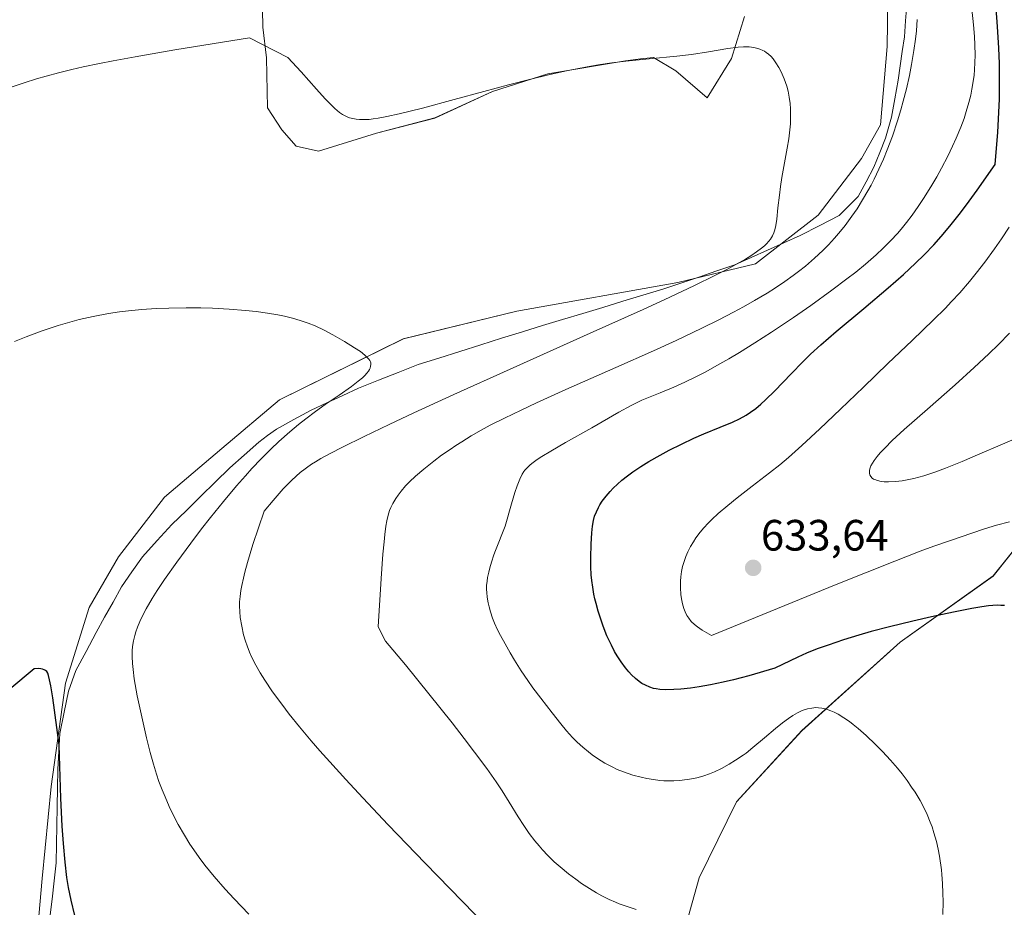
# Model space of a CAD drawing. Units: metres. Extents: x 635278 to 638749, y 4701986 to 4704366.
# Drawn here: x 638010 to 638235, y 4702980 to 4703183 of the extents above; entities that cross this region are included whole.
import ezdxf
from ezdxf.enums import TextEntityAlignment as Align

# ---------------------------------------------------------------- set-up
doc = ezdxf.new("R2010")
doc.units = ezdxf.units.M
doc.header["$MEASUREMENT"] = 0
for name, color, linetype, lineweight in [('Arbolado forestal CxS', 92, 'Continuous', 0), ('Carátula', 7, 'Continuous', 5), ('Corriente natural lineal', 142, 'Continuous', 13), ('Cultivos herbáceos CxS', 92, 'Continuous', 0), ('Curva de nivel maestra', 36, 'Continuous', 30), ('Curva de nivel normal', 36, 'Continuous', 0), ('Matorral CxS', 135, 'Continuous', 0), ('Punto de cota en terreno', 7, 'Continuous', 0), ('Rótulo de punto de cota en terreno', 19, 'Continuous', 0)]:
    doc.layers.add(name, color=color, linetype=linetype, lineweight=lineweight)
doc.styles.add('Arial', font='txt', dxfattribs={"height": 0.2})

# ---------------------------------------------------------------- blocks, each defined once
blk = doc.blocks.new('*U150')
at = {"layer": 'Cultivos herbáceos CxS', "color": 92, "linetype": 'Continuous', "lineweight": 0}
for points in [[(638065.7117, 4703189.0591, 611.2826), (638065.8915, 4703180.8023, 610.2615), (638066.6793, 4703173.8291, 609.5561), (638066.9291, 4703162.3961, 608.4014), (638070.2163, 4703157.3859, 608.1531), (638073.4741, 4703153.6461, 607.7485), (638078.5831, 4703152.4899, 608.0381), (638091.8363, 4703156.6007, 608.2482), (638105.1045, 4703160.0765, 607.845), (638118.3167, 4703166.0933, 608.7058), (638130.9349, 4703170.1901, 609.0936), (638148.6631, 4703173.1299, 609.1583), (638152.0633, 4703173.5477, 609.264), (638155.0003, 4703173.9087, 609.4353), (638160.1503, 4703170.8465, 608.9651), (638167.2751, 4703164.6515, 608.8304), (638172.7963, 4703173.6725, 609.3178), (638175.7635, 4703183.2713, 610.1834)], [(638208.6091, 4703192.2717, 613.5898), (638208.3207, 4703176.3777, 613.0212), (638206.8035, 4703158.5497, 613.5736), (638202.5243, 4703150.8279, 612.1708), (638192.6399, 4703137.8959, 612.2379), (638178.2685, 4703126.7701, 612.3921), (638160.5693, 4703122.5595, 610.0759), (638123.8579, 4703116.0141, 606.9943), (638097.9445, 4703109.7127, 605.6008), (638069.6563, 4703095.7309, 604.6777), (638056.5547, 4703084.6333, 604.0109), (638043.4535, 4703073.5355, 602.7268), (638032.9481, 4703059.9547, 602.1762), (638026.2119, 4703048.3647, 601.5755), (638020.8705, 4703031.0859, 600.8791), (638017.5731, 4703007.4987, 600.3184), (638015.4909, 4702986.4807, 599.7993), (638012.9531, 4702957.1919, 599.1818)], [(638161.3167, 4702971.9653, 613.5697), (638165.4429, 4702986.6743, 617.2918), (638173.9603, 4703004.0241, 617.6744), (638188.8559, 4703020.2459, 618.7554), (638211.2895, 4703040.4505, 622.519), (638232.5637, 4703055.5453, 625.6986), (638238.7479, 4703063.3101, 627.1868)]]:
    blk.add_polyline3d(points, dxfattribs=at)
blk = doc.blocks.new('*U176')
at = {"layer": 'Curva de nivel normal', "color": 36, "linetype": 'Continuous', "lineweight": 0}
blk.add_polyline3d([(638215.17, 4703182.57, 615), (638215.01, 4703180, 615), (638214.81, 4703178.04, 615), (638214.46, 4703175.49, 615), (638213.92, 4703172.27, 615), (638213.42, 4703169.77, 615), (638212.73, 4703166.77, 615), (638212.01, 4703163.91, 615), (638211.46, 4703161.93, 615), (638210.69, 4703159.41, 615), (638209.54, 4703155.94, 615), (638208.37, 4703152.79, 615), (638207.51, 4703150.71, 615), (638206.48, 4703148.37, 615), (638205.41, 4703146.15, 615), (638204.7, 4703144.76, 615), (638203.97, 4703143.43, 615), (638202.76, 4703141.38, 615), (638201.48, 4703139.35, 615), (638200.32, 4703137.66, 615), (638198.76, 4703135.56, 615), (638197.7, 4703134.23, 615), (638196.34, 4703132.66, 615), (638194.93, 4703131.12, 615), (638193.67, 4703129.86, 615), (638191.79, 4703128.1, 615), (638189.7, 4703126.29, 615), (638188.15, 4703125.04, 615), (638186.9, 4703124.1, 615), (638185.01, 4703122.75, 615), (638182.89, 4703121.32, 615), (638180.94, 4703120.09, 615), (638178.11, 4703118.41, 615), (638175.57, 4703116.97, 615), (638173.31, 4703115.76, 615), (638169.93, 4703114.01, 615), (638166.03, 4703112.1, 615), (638160.18, 4703109.33, 615), (638155.01, 4703106.96, 615), (638146.46, 4703103.16, 615), (638135.02, 4703098.1, 615), (638128.36, 4703095.1, 615), (638124.8, 4703093.43, 615), (638121.03, 4703091.59, 615), (638117.79, 4703089.94, 615), (638115.71, 4703088.81, 615), (638113.44, 4703087.51, 615), (638111.28, 4703086.2, 615), (638109.92, 4703085.34, 615), (638108.59, 4703084.44, 615), (638106.66, 4703083.1, 615), (638104.89, 4703081.78, 615), (638102.59, 4703079.95, 615), (638100.73, 4703078.35, 615), (638099.34, 4703077.02, 615), (638098.47, 4703076.1, 615), (638097.47, 4703074.92, 615), (638096.75, 4703073.99, 615), (638096.23, 4703073.21, 615), (638095.57, 4703072.11, 615), (638095.09, 4703071.18, 615), (638094.81, 4703070.47, 615), (638094.49, 4703069.42, 615), (638094.2, 4703068.13, 615), (638093.98, 4703066.91, 615), (638093.73, 4703065.05, 615), (638093.53, 4703063.37, 615), (638093.27, 4703060.5, 615), (638092.86, 4703054.97, 615), (638092.23, 4703043.93, 615), (638093.89, 4703040.66, 615), (638098.44, 4703035.31, 615), (638109.08, 4703022.03, 615), (638111.86, 4703018.47, 615), (638114.21, 4703015.37, 615), (638116.98, 4703011.6, 615), (638119.14, 4703008.55, 615), (638120.47, 4703006.54, 615), (638122.09, 4703003.94, 615), (638124.16, 4703000.59, 615), (638125.43, 4702998.59, 615), (638126.68, 4702996.77, 615), (638127.95, 4702995.09, 615), (638128.9, 4702993.94, 615), (638129.7, 4702993.04, 615), (638130.95, 4702991.73, 615), (638132.39, 4702990.33, 615), (638133.73, 4702989.14, 615), (638135.64, 4702987.58, 615), (638137.28, 4702986.33, 615), (638138.62, 4702985.38, 615), (638140.46, 4702984.19, 615), (638141.99, 4702983.26, 615), (638143.22, 4702982.59, 615), (638144.9, 4702981.75, 615), (638146.33, 4702981.1, 615), (638147.2, 4702980.74, 615), (638147.68, 4702980.55, 615), (638149.22, 4702980.01, 615), (638151.04, 4702979.42, 615)], dxfattribs=at)
blk = doc.blocks.new('*U180')
at = {"layer": 'Curva de nivel normal', "color": 36, "linetype": 'Continuous', "lineweight": 0}
blk.add_polyline3d([(638236.28, 4703067.88, 630), (638233.32, 4703067.12, 630), (638230.54, 4703066.3, 630), (638227.65, 4703065.35, 630), (638222.8, 4703063.68, 630), (638218.97, 4703062.33, 630), (638215.85, 4703061.18, 630), (638210.09, 4703058.95, 630), (638196.73, 4703053.62, 630), (638168.27, 4703041.99, 630), (638166.17, 4703043.16, 630), (638165.06, 4703043.91, 630), (638164.38, 4703044.45, 630), (638163.65, 4703045.18, 630), (638163.06, 4703045.91, 630), (638162.67, 4703046.55, 630), (638162.26, 4703047.4, 630), (638161.98, 4703048.15, 630), (638161.66, 4703049.22, 630), (638161.4, 4703050.35, 630), (638161.26, 4703051.35, 630), (638161.16, 4703052.84, 630), (638161.17, 4703054.35, 630), (638161.25, 4703055.39, 630), (638161.43, 4703056.58, 630), (638161.67, 4703057.74, 630), (638161.93, 4703058.65, 630), (638162.42, 4703060.02, 630), (638162.87, 4703061.07, 630), (638163.47, 4703062.25, 630), (638164.13, 4703063.38, 630), (638164.71, 4703064.25, 630), (638165.69, 4703065.56, 630), (638166.53, 4703066.57, 630), (638167.51, 4703067.62, 630), (638168.35, 4703068.46, 630), (638169.8, 4703069.78, 630), (638171.97, 4703071.63, 630), (638174.15, 4703073.38, 630), (638177.56, 4703076.04, 630), (638181.52, 4703079.09, 630), (638183.86, 4703080.93, 630), (638185.84, 4703082.59, 630), (638188.87, 4703085.3, 630), (638192.99, 4703089.16, 630), (638197.68, 4703093.62, 630), (638202.94, 4703098.66, 630), (638208.53, 4703104.01, 630), (638214.05, 4703109.29, 630), (638218.9, 4703113.98, 630), (638221.57, 4703116.62, 630), (638223.07, 4703118.19, 630), (638224.91, 4703120.21, 630), (638227.11, 4703122.73, 630), (638228.7, 4703124.66, 630), (638230.63, 4703127.16, 630), (638232.88, 4703130.23, 630), (638234.46, 4703132.53, 630), (638236.16, 4703135.18, 630)], dxfattribs=at)
blk = doc.blocks.new('*U183')
at = {"layer": 'Curva de nivel normal', "color": 36, "linetype": 'Continuous', "lineweight": 0}
blk.add_polyline3d([(638062.65, 4702978.37, 605), (638059.32, 4702981.84, 605), (638057.26, 4702984.1, 605), (638054.8, 4702986.96, 605), (638052.66, 4702989.58, 605), (638051.36, 4702991.29, 605), (638050.14, 4702993.02, 605), (638049.24, 4702994.36, 605), (638048, 4702996.37, 605), (638046.57, 4702998.87, 605), (638045.59, 4703000.73, 605), (638044.54, 4703002.92, 605), (638043.56, 4703005.12, 605), (638042.9, 4703006.72, 605), (638042.15, 4703008.68, 605), (638041.59, 4703010.34, 605), (638040.9, 4703012.62, 605), (638040.18, 4703015.26, 605), (638039.36, 4703018.6, 605), (638037.17, 4703028.2, 605), (638036.53, 4703032.1, 605), (638036.25, 4703034.23, 605), (638036.11, 4703035.59, 605), (638036.03, 4703037.14, 605), (638036.04, 4703038.47, 605), (638036.12, 4703039.45, 605), (638036.34, 4703040.73, 605), (638036.63, 4703041.96, 605), (638036.87, 4703042.79, 605), (638037.25, 4703043.84, 605), (638037.81, 4703045.19, 605), (638038.33, 4703046.3, 605), (638039.27, 4703048.07, 605), (638040.61, 4703050.39, 605), (638041.75, 4703052.23, 605), (638043.45, 4703054.78, 605), (638046.22, 4703058.7, 605), (638049.41, 4703063.01, 605), (638051.91, 4703066.29, 605), (638053.95, 4703068.89, 605), (638056.89, 4703072.52, 605), (638059.88, 4703076.09, 605), (638061.9, 4703078.41, 605), (638063.39, 4703080.05, 605), (638065.49, 4703082.26, 605), (638067.68, 4703084.47, 605), (638069.53, 4703086.24, 605), (638072.01, 4703088.45, 605), (638074.05, 4703090.16, 605), (638075.68, 4703091.45, 605), (638077.91, 4703093.11, 605), (638080.14, 4703094.69, 605), (638083.28, 4703096.83, 605), (638086.12, 4703098.82, 605), (638087.66, 4703099.98, 605), (638088.6, 4703100.78, 605), (638089.13, 4703101.28, 605), (638089.62, 4703101.83, 605), (638090.02, 4703102.33, 605), (638090.21, 4703102.65, 605), (638090.35, 4703102.95, 605), (638090.48, 4703103.41, 605), (638090.53, 4703103.85, 605), (638090.5, 4703104.17, 605), (638090.42, 4703104.42, 605), (638090.26, 4703104.75, 605), (638090.07, 4703105.04, 605), (638089.72, 4703105.44, 605), (638089.16, 4703105.95, 605), (638088.13, 4703106.75, 605), (638086.82, 4703107.63, 605), (638084.51, 4703109.08, 605), (638081.88, 4703110.62, 605), (638079.91, 4703111.65, 605), (638077.83, 4703112.61, 605), (638076.22, 4703113.25, 605), (638074.37, 4703113.89, 605), (638072.68, 4703114.38, 605), (638070.84, 4703114.84, 605), (638069.32, 4703115.16, 605), (638066.93, 4703115.57, 605), (638064.34, 4703115.93, 605), (638061.92, 4703116.18, 605), (638058.23, 4703116.45, 605), (638054.39, 4703116.65, 605), (638051.7, 4703116.72, 605), (638048.37, 4703116.74, 605), (638044.4, 4703116.7, 605), (638041.52, 4703116.59, 605), (638038.23, 4703116.36, 605), (638035.23, 4703116.08, 605), (638033.2, 4703115.83, 605), (638030.66, 4703115.44, 605), (638027.17, 4703114.78, 605), (638023.99, 4703114.07, 605), (638021.85, 4703113.51, 605), (638019.19, 4703112.72, 605), (638015.52, 4703111.49, 605), (638011.87, 4703110.13, 605), (638009.24, 4703109.05, 605)], dxfattribs=at)
blk = doc.blocks.new('*U186')
at = {"layer": 'Curva de nivel normal', "color": 36, "linetype": 'Continuous', "lineweight": 0}
blk.add_polyline3d([(638221.03, 4702978.26, 620), (638221.11, 4702981.22, 620), (638221.09, 4702983.19, 620), (638221, 4702985.39, 620), (638220.85, 4702987.43, 620), (638220.74, 4702988.51, 620), (638220.29, 4702991.58, 620), (638220.01, 4702993.19, 620), (638219.59, 4702994.94, 620), (638219.03, 4702996.95, 620), (638218.61, 4702998.27, 620), (638218.19, 4702999.38, 620), (638217.46, 4703001.11, 620), (638216.64, 4703002.83, 620), (638215.85, 4703004.31, 620), (638214.74, 4703006.18, 620), (638213.94, 4703007.39, 620), (638212.88, 4703008.89, 620), (638211.74, 4703010.4, 620), (638210.7, 4703011.69, 620), (638209.11, 4703013.54, 620), (638207.32, 4703015.49, 620), (638205.72, 4703017.1, 620), (638203.55, 4703019.15, 620), (638201.77, 4703020.71, 620), (638200.62, 4703021.65, 620), (638199.72, 4703022.31, 620), (638198.47, 4703023.17, 620), (638197.15, 4703023.98, 620), (638196.23, 4703024.47, 620), (638195.52, 4703024.77, 620), (638194.52, 4703025.12, 620), (638193.44, 4703025.38, 620), (638192.66, 4703025.49, 620), (638192.05, 4703025.5, 620), (638191.15, 4703025.42, 620), (638190.15, 4703025.23, 620), (638189.41, 4703025.01, 620), (638188.81, 4703024.77, 620), (638187.88, 4703024.32, 620), (638186.83, 4703023.71, 620), (638185.86, 4703023.06, 620), (638184.45, 4703022.01, 620), (638182.89, 4703020.74, 620), (638180.39, 4703018.62, 620), (638177.7, 4703016.39, 620), (638176.14, 4703015.15, 620), (638175.49, 4703014.69, 620), (638173.78, 4703013.51, 620), (638172.3, 4703012.58, 620), (638170.56, 4703011.64, 620), (638168.93, 4703010.86, 620), (638167.81, 4703010.4, 620), (638166.49, 4703009.95, 620), (638165.19, 4703009.57, 620), (638164.21, 4703009.34, 620), (638162.75, 4703009.09, 620), (638160.97, 4703008.88, 620), (638159.67, 4703008.81, 620), (638158.31, 4703008.8, 620), (638157.39, 4703008.82, 620), (638156.47, 4703008.9, 620), (638155.01, 4703009.07, 620), (638153.51, 4703009.31, 620), (638152.21, 4703009.6, 620), (638150.29, 4703010.13, 620), (638148.22, 4703010.83, 620), (638146.74, 4703011.42, 620), (638145.6, 4703011.96, 620), (638143.96, 4703012.84, 620), (638142.25, 4703013.88, 620), (638141.06, 4703014.7, 620), (638140.16, 4703015.39, 620), (638138.89, 4703016.45, 620), (638137.59, 4703017.64, 620), (638136.53, 4703018.72, 620), (638135.17, 4703020.23, 620), (638133.89, 4703021.78, 620), (638131.92, 4703024.29, 620), (638129.3, 4703027.68, 620), (638127.53, 4703030.03, 620), (638126.34, 4703031.68, 620), (638124.82, 4703033.94, 620), (638123.33, 4703036.31, 620), (638122.3, 4703038.03, 620), (638121.16, 4703040.04, 620), (638120.12, 4703041.95, 620), (638119.46, 4703043.26, 620), (638118.76, 4703044.8, 620), (638118.29, 4703045.95, 620), (638117.82, 4703047.38, 620), (638117.5, 4703048.5, 620), (638117.3, 4703049.41, 620), (638117.08, 4703050.7, 620), (638116.96, 4703051.75, 620), (638116.92, 4703052.47, 620), (638116.95, 4703053.39, 620), (638117.04, 4703054.39, 620), (638117.17, 4703055.22, 620), (638117.42, 4703056.4, 620), (638117.67, 4703057.38, 620), (638118.07, 4703058.73, 620), (638118.63, 4703060.41, 620), (638118.98, 4703061.38, 620), (638121.2, 4703066.9, 620), (638122.61, 4703072.03, 620), (638123.39, 4703074.61, 620), (638123.89, 4703076.13, 620), (638124.49, 4703077.65, 620), (638125.04, 4703078.79, 620), (638125.41, 4703079.38, 620), (638125.69, 4703079.74, 620), (638126.18, 4703080.25, 620), (638126.91, 4703080.91, 620), (638127.54, 4703081.43, 620), (638128.49, 4703082.11, 620), (638129.57, 4703082.83, 620), (638131.57, 4703084.04, 620), (638134.95, 4703085.99, 620), (638140.92, 4703089.38, 620), (638147.12, 4703092.92, 620), (638149.92, 4703094.47, 620), (638151.13, 4703095.09, 620), (638152.38, 4703095.67, 620), (638153.92, 4703096.31, 620), (638156.57, 4703097.36, 620), (638159.68, 4703098.64, 620), (638162.16, 4703099.76, 620), (638164.86, 4703101.08, 620), (638166.97, 4703102.17, 620), (638169.52, 4703103.58, 620), (638172.2, 4703105.11, 620), (638174.66, 4703106.58, 620), (638178.19, 4703108.77, 620), (638181.92, 4703111.18, 620), (638187, 4703114.58, 620), (638190.92, 4703117.31, 620), (638195.71, 4703120.77, 620), (638199.17, 4703123.36, 620), (638201.17, 4703124.92, 620), (638203.39, 4703126.75, 620), (638205.81, 4703128.85, 620), (638207.42, 4703130.34, 620), (638209.12, 4703132.06, 620), (638210.75, 4703133.81, 620), (638211.88, 4703135.12, 620), (638212.76, 4703136.22, 620), (638214.05, 4703137.92, 620), (638215.45, 4703139.88, 620), (638216.67, 4703141.71, 620), (638218.33, 4703144.36, 620), (638219.7, 4703146.67, 620), (638220.77, 4703148.63, 620), (638222.17, 4703151.34, 620), (638223.29, 4703153.64, 620), (638224.12, 4703155.48, 620), (638225.13, 4703157.95, 620), (638225.89, 4703159.97, 620), (638226.41, 4703161.55, 620), (638227.02, 4703163.63, 620), (638227.44, 4703165.32, 620), (638227.71, 4703166.64, 620), (638227.99, 4703168.41, 620), (638228.18, 4703169.88, 620), (638228.28, 4703171.07, 620), (638228.37, 4703172.72, 620), (638228.4, 4703174.44, 620), (638228.35, 4703176.79, 620), (638228.25, 4703178.65, 620), (638228.03, 4703181.35, 620), (638227.7, 4703184.92, 620)], dxfattribs=at)
blk = doc.blocks.new('*U190')
at = {"layer": 'Curva de nivel normal', "color": 36, "linetype": 'Continuous', "lineweight": 0}
blk.add_polyline3d([(638119.91, 4702972.57, 610), (638102.9, 4702990.02, 610), (638094.5, 4702998.73, 610), (638088.68, 4703004.92, 610), (638084.8, 4703009.12, 610), (638081.15, 4703013.15, 610), (638078.9, 4703015.68, 610), (638076.94, 4703017.94, 610), (638074.26, 4703021.12, 610), (638071.9, 4703024.02, 610), (638070.18, 4703026.26, 610), (638068.09, 4703029.14, 610), (638066.3, 4703031.76, 610), (638065.26, 4703033.43, 610), (638064.25, 4703035.23, 610), (638063.38, 4703036.95, 610), (638062.84, 4703038.18, 610), (638062.27, 4703039.62, 610), (638061.89, 4703040.71, 610), (638061.5, 4703042.09, 610), (638061.06, 4703044.07, 610), (638060.74, 4703046.06, 610), (638060.61, 4703047.42, 610), (638060.56, 4703048.67, 610), (638060.58, 4703049.64, 610), (638060.68, 4703050.88, 610), (638060.86, 4703052.25, 610), (638061.08, 4703053.4, 610), (638061.44, 4703055.05, 610), (638061.78, 4703056.44, 610), (638062.39, 4703058.64, 610), (638063.62, 4703062.7, 610), (638066.16, 4703070.32, 610), (638068.23, 4703072.8, 610), (638070.52, 4703075.43, 610), (638071.48, 4703076.45, 610), (638072.47, 4703077.45, 610), (638074.43, 4703079.19, 610), (638077.01, 4703081.04, 610), (638077.93, 4703081.62, 610), (638079.15, 4703082.34, 610), (638081.26, 4703083.5, 610), (638084.04, 4703084.94, 610), (638088.98, 4703087.4, 610), (638094.73, 4703090.16, 610), (638100.37, 4703092.79, 610), (638109.47, 4703096.96, 610), (638122.33, 4703102.76, 610), (638140.61, 4703110.95, 610), (638152.66, 4703116.39, 610), (638158.73, 4703119.18, 610), (638164.35, 4703121.84, 610), (638169.06, 4703124.13, 610), (638171.92, 4703125.59, 610), (638173.85, 4703126.63, 610), (638176, 4703127.86, 610), (638177.24, 4703128.62, 610), (638178.52, 4703129.5, 610), (638179.65, 4703130.34, 610), (638180.33, 4703130.92, 610), (638180.79, 4703131.37, 610), (638181.32, 4703131.95, 610), (638181.71, 4703132.45, 610), (638182.15, 4703133.15, 610), (638182.5, 4703133.87, 610), (638182.72, 4703134.52, 610), (638182.97, 4703135.52, 610), (638183.18, 4703137, 610), (638183.44, 4703139.6, 610), (638183.75, 4703142.47, 610), (638184.01, 4703144.42, 610), (638184.35, 4703146.49, 610), (638184.96, 4703149.82, 610), (638185.56, 4703153.16, 610), (638185.9, 4703155.34, 610), (638186.15, 4703157.35, 610), (638186.27, 4703158.74, 610), (638186.32, 4703160.35, 610), (638186.28, 4703162.16, 610), (638186.19, 4703163.42, 610), (638186, 4703164.8, 610), (638185.73, 4703166.17, 610), (638185.42, 4703167.34, 610), (638184.85, 4703169.01, 610), (638184.18, 4703170.62, 610), (638183.64, 4703171.64, 610), (638182.98, 4703172.7, 610), (638182.34, 4703173.57, 610), (638181.87, 4703174.09, 610), (638181.31, 4703174.61, 610), (638180.74, 4703175.06, 610), (638180.35, 4703175.31, 610), (638179.95, 4703175.52, 610), (638179.28, 4703175.81, 610), (638178.57, 4703176.04, 610), (638177.9, 4703176.18, 610), (638176.83, 4703176.3, 610), (638175.58, 4703176.32, 610), (638174.38, 4703176.24, 610), (638172, 4703175.91, 610), (638167.56, 4703175.17, 610), (638163.69, 4703174.58, 610), (638160.32, 4703174.2, 610), (638154.07, 4703173.59, 610), (638148.7, 4703173.04, 610), (638145.49, 4703172.65, 610), (638142.93, 4703172.28, 610), (638140.76, 4703171.93, 610), (638137.9, 4703171.4, 610), (638135.19, 4703170.85, 610), (638131.38, 4703169.99, 610), (638126.74, 4703168.88, 610), (638121.93, 4703167.66, 610), (638116.32, 4703166.15, 610), (638109.56, 4703164.29, 610), (638102.3, 4703162.34, 610), (638096.99, 4703161.02, 610), (638094.16, 4703160.39, 610), (638092.23, 4703160.04, 610), (638091.02, 4703159.85, 610), (638090.14, 4703159.76, 610), (638088.99, 4703159.71, 610), (638087.9, 4703159.72, 610), (638087.2, 4703159.79, 610), (638086.42, 4703159.94, 610), (638085.68, 4703160.14, 610), (638085.14, 4703160.34, 610), (638084.52, 4703160.63, 610), (638084.03, 4703160.91, 610), (638083.37, 4703161.37, 610), (638082.32, 4703162.25, 610), (638081.13, 4703163.37, 610), (638080.09, 4703164.46, 610), (638078.1, 4703166.67, 610), (638074.62, 4703170.59, 610), (638071.61, 4703173.9, 610), (638062.82, 4703178.39, 610), (638045.81, 4703175.64, 610), (638036.71, 4703174.05, 610), (638031.74, 4703173.13, 610), (638028.61, 4703172.5, 610), (638024.91, 4703171.72, 610), (638022.3, 4703171.13, 610), (638019.22, 4703170.37, 610), (638016.42, 4703169.63, 610), (638014.24, 4703169, 610), (638011.43, 4703168.13, 610), (638008.44, 4703167.14, 610)], dxfattribs=at)
blk = doc.blocks.new('*U195')
at = {"layer": 'Curva de nivel normal', "color": 36, "linetype": 'Continuous', "lineweight": 0}
blk.add_polyline3d([(638237.86, 4703087.01, 635), (638234.12, 4703085.43, 635), (638229.52, 4703083.42, 635), (638225.5, 4703081.7, 635), (638221.7, 4703080.16, 635), (638219.24, 4703079.24, 635), (638216.72, 4703078.43, 635), (638214.42, 4703077.8, 635), (638212.89, 4703077.46, 635), (638211.76, 4703077.27, 635), (638210.22, 4703077.1, 635), (638208.68, 4703077.03, 635), (638207.68, 4703077.06, 635), (638206.97, 4703077.15, 635), (638206.12, 4703077.34, 635), (638205.56, 4703077.54, 635), (638205.26, 4703077.68, 635), (638204.96, 4703077.9, 635), (638204.63, 4703078.25, 635), (638204.42, 4703078.63, 635), (638204.33, 4703078.93, 635), (638204.3, 4703079.31, 635), (638204.32, 4703079.62, 635), (638204.42, 4703080.03, 635), (638204.66, 4703080.66, 635), (638205.01, 4703081.32, 635), (638205.38, 4703081.91, 635), (638206.1, 4703082.85, 635), (638206.77, 4703083.65, 635), (638207.8, 4703084.75, 635), (638209.51, 4703086.46, 635), (638212.22, 4703088.96, 635), (638217.53, 4703093.65, 635), (638223.86, 4703099.2, 635), (638228.23, 4703103.14, 635), (638231.56, 4703106.24, 635), (638233.78, 4703108.42, 635), (638236.29, 4703110.98, 635)], dxfattribs=at)
blk = doc.blocks.new('*U212')
at = {"layer": 'Curva de nivel maestra', "color": 36, "linetype": 'Continuous', "lineweight": 30}
blk.add_polyline3d([(638235.1, 4703048.78, 625), (638234.28, 4703048.85, 625), (638233.56, 4703048.86, 625), (638232.5, 4703048.82, 625), (638231.51, 4703048.74, 625), (638229.96, 4703048.54, 625), (638227.7, 4703048.16, 625), (638223.5, 4703047.31, 625), (638218.45, 4703046.2, 625), (638214.23, 4703045.22, 625), (638208.91, 4703043.92, 625), (638204.7, 4703042.85, 625), (638201.86, 4703042.06, 625), (638198.41, 4703041, 625), (638194.87, 4703039.8, 625), (638192.41, 4703038.89, 625), (638189.97, 4703037.9, 625), (638188, 4703037.05, 625), (638182.72, 4703034.52, 625), (638176.8, 4703032.77, 625), (638173.3, 4703031.85, 625), (638170.91, 4703031.29, 625), (638168.03, 4703030.7, 625), (638165.42, 4703030.24, 625), (638163.47, 4703029.97, 625), (638161.24, 4703029.74, 625), (638159.64, 4703029.63, 625), (638157.88, 4703029.59, 625), (638156.44, 4703029.66, 625), (638155.6, 4703029.76, 625), (638155.04, 4703029.88, 625), (638154.23, 4703030.15, 625), (638153.17, 4703030.6, 625), (638152.38, 4703031.03, 625), (638151.77, 4703031.45, 625), (638150.89, 4703032.18, 625), (638150.01, 4703033.01, 625), (638149.41, 4703033.66, 625), (638148.67, 4703034.56, 625), (638147.66, 4703035.93, 625), (638146.75, 4703037.31, 625), (638146.15, 4703038.33, 625), (638145.41, 4703039.75, 625), (638144.41, 4703041.91, 625), (638143.53, 4703044.1, 625), (638142.98, 4703045.66, 625), (638142.41, 4703047.49, 625), (638141.92, 4703049.25, 625), (638141.65, 4703050.35, 625), (638141.43, 4703051.41, 625), (638141.16, 4703052.99, 625), (638140.95, 4703054.54, 625), (638140.84, 4703055.82, 625), (638140.74, 4703057.61, 625), (638140.71, 4703059.8, 625), (638140.78, 4703062.82, 625), (638140.92, 4703065.4, 625), (638141.08, 4703066.91, 625), (638141.34, 4703068.24, 625), (638141.6, 4703069.17, 625), (638141.99, 4703070.21, 625), (638142.44, 4703071.16, 625), (638142.8, 4703071.8, 625), (638143.34, 4703072.61, 625), (638144.19, 4703073.74, 625), (638145.13, 4703074.84, 625), (638145.84, 4703075.58, 625), (638146.82, 4703076.51, 625), (638147.84, 4703077.41, 625), (638149.1, 4703078.42, 625), (638150.33, 4703079.33, 625), (638152.11, 4703080.54, 625), (638153.99, 4703081.7, 625), (638156.56, 4703083.16, 625), (638158.6, 4703084.26, 625), (638161.4, 4703085.66, 625), (638164.22, 4703086.99, 625), (638166.5, 4703087.98, 625), (638170.22, 4703089.48, 625), (638173.04, 4703090.64, 625), (638174.66, 4703091.4, 625), (638176.15, 4703092.23, 625), (638177.19, 4703092.91, 625), (638178.36, 4703093.78, 625), (638179.54, 4703094.76, 625), (638180.61, 4703095.74, 625), (638182.69, 4703097.82, 625), (638186.43, 4703101.72, 625), (638189.08, 4703104.43, 625), (638190.86, 4703106.14, 625), (638193.21, 4703108.29, 625), (638196.75, 4703111.34, 625), (638203.01, 4703116.59, 625), (638208.58, 4703121.29, 625), (638212.08, 4703124.36, 625), (638214.85, 4703126.93, 625), (638216.79, 4703128.83, 625), (638219, 4703131.14, 625), (638220.68, 4703133, 625), (638222.68, 4703135.39, 625), (638224.78, 4703138.04, 625), (638226.45, 4703140.26, 625), (638228.88, 4703143.61, 625), (638232.98, 4703149.5, 625), (638233.59, 4703156.88, 625), (638233.86, 4703161.33, 625), (638233.98, 4703164.46, 625), (638234.02, 4703168.49, 625), (638233.97, 4703172.48, 625), (638233.83, 4703175.98, 625), (638233.52, 4703180.98, 625), (638233.13, 4703186.03, 625)], dxfattribs=at)
blk = doc.blocks.new('*U215')
at = {"layer": 'Curva de nivel maestra', "color": 36, "linetype": 'Continuous', "lineweight": 30}
blk.add_polyline3d([(638022.97, 4702978.04, 600), (638022.14, 4702981.53, 600), (638021.54, 4702984.44, 600), (638021.18, 4702986.75, 600), (638020.76, 4702990.22, 600), (638020.38, 4702994.48, 600), (638020.12, 4702998.45, 600), (638019.8, 4703004.87, 600), (638019.38, 4703017, 600), (638017.93, 4703027.75, 600), (638017.5, 4703030.46, 600), (638017.23, 4703031.87, 600), (638016.99, 4703032.84, 600), (638016.78, 4703033.4, 600), (638016.55, 4703033.73, 600), (638016.29, 4703033.97, 600), (638015.98, 4703034.16, 600), (638015.61, 4703034.3, 600), (638015.2, 4703034.38, 600), (638014.7, 4703034.41, 600), (638013.68, 4703034.33, 600), (638002.99, 4703025.46, 600)], dxfattribs=at)
blk = doc.blocks.new('5PATER')
at = {"layer": 'Carátula', "linetype": 'Continuous', "lineweight": 5}
h = blk.add_hatch(color=250, dxfattribs=at)
edge = h.paths.add_edge_path()
edge.add_ellipse((0, 0.01), major_axis=(-1.33, -1.34), ratio=0.999422, start_angle=0, end_angle=360)

msp = doc.modelspace()

# ---------------------------------------------------------------- linework, layer by layer
at = {"layer": 'Arbolado forestal CxS', "color": 92, "linetype": 'Continuous', "lineweight": 0}
for points in [[(638175.76, 4703183.27, 610.18), (638172.8, 4703173.67, 609.32), (638167.28, 4703164.65, 608.83), (638160.15, 4703170.85, 608.97), (638155, 4703173.91, 609.44), (638152.06, 4703173.55, 609.26), (638148.66, 4703173.13, 609.16), (638130.93, 4703170.19, 609.09), (638118.32, 4703166.09, 608.71), (638105.1, 4703160.08, 607.85), (638091.84, 4703156.6, 608.25), (638078.58, 4703152.49, 608.04), (638073.47, 4703153.65, 607.75), (638070.22, 4703157.39, 608.15), (638066.93, 4703162.4, 608.4), (638066.68, 4703173.83, 609.56), (638065.89, 4703180.8, 610.26), (638065.71, 4703189.06, 611.28)], [(638065.71, 4703189.06, 611.28), (638065.89, 4703180.8, 610.26), (638066.68, 4703173.83, 609.56), (638066.93, 4703162.4, 608.4), (638070.22, 4703157.39, 608.15), (638073.47, 4703153.65, 607.75), (638078.58, 4703152.49, 608.04), (638091.84, 4703156.6, 608.25), (638105.1, 4703160.08, 607.85), (638118.32, 4703166.09, 608.71), (638130.93, 4703170.19, 609.09), (638148.66, 4703173.13, 609.16), (638152.06, 4703173.55, 609.26), (638155, 4703173.91, 609.44), (638160.15, 4703170.85, 608.97), (638167.28, 4703164.65, 608.83), (638172.8, 4703173.67, 609.32), (638175.76, 4703183.27, 610.18)]]:
    msp.add_polyline3d(points, dxfattribs=at)
at = {"layer": 'Corriente natural lineal', "color": 142, "linetype": 'Continuous', "lineweight": 13}
msp.add_polyline3d([(638212.86, 4703185.94, 613.56), (638212.57, 4703182.27, 613.36), (638212.28, 4703178.59, 613.14), (638211.8, 4703175.29, 613.21), (638211.33, 4703171.98, 613.25), (638210.85, 4703168.68, 613.19), (638210.08, 4703164.47, 613.25), (638209.31, 4703160.25, 613.14), (638207.97, 4703155.44, 612.71), (638206.65, 4703152.17, 612.32), (638205.33, 4703148.89, 612.53), (638203.54, 4703145.54, 612.25), (638201.74, 4703142.18, 612.01), (638199.57, 4703140, 612.07), (638197.4, 4703137.82, 611.75), (638192.97, 4703135.53, 611.58), (638188.53, 4703133.24, 610.85), (638184.79, 4703131.57, 610.53), (638181.05, 4703129.9, 610.04), (638177.31, 4703128.22, 609.47), (638173.57, 4703126.55, 609.75), (638169.48, 4703125.17, 609.49), (638165.38, 4703123.78, 608.82), (638161.29, 4703122.4, 609.39), (638157.19, 4703121.01, 609.01), (638152.61, 4703119.62, 608.71), (638148.03, 4703118.24, 608.15), (638143.45, 4703116.85, 608.06), (638138.87, 4703115.46, 608.06), (638134.29, 4703114.07, 607.54), (638129.71, 4703112.69, 607), (638125.13, 4703111.3, 607.02), (638120.36, 4703109.8, 607.01), (638115.59, 4703108.3, 606.63), (638110.83, 4703106.79, 606.19), (638106.06, 4703105.29, 606.02), (638101.29, 4703103.79, 605.64), (638096.76, 4703102, 605.61), (638092.24, 4703100.21, 605.44), (638087.71, 4703098.42, 604.84), (638084.1, 4703096.74, 605.16), (638080.5, 4703095.06, 605.31), (638076.89, 4703093.38, 604.81), (638072.94, 4703091.23, 604.88), (638068.99, 4703089.07, 604.42), (638066.97, 4703087.6, 604.18), (638064.95, 4703086.12, 604.1), (638061.63, 4703083.16, 603.92), (638058.31, 4703080.2, 604.07), (638055.02, 4703076.98, 603.94), (638051.72, 4703073.76, 603.35), (638048.43, 4703070.53, 603.1), (638045.13, 4703067.31, 602.79), (638041.76, 4703063.63, 602.39), (638038.38, 4703059.95, 602.41), (638036.02, 4703056.5, 602.28), (638033.66, 4703053.05, 602.25), (638031.72, 4703049.59, 602.1), (638029.78, 4703046.14, 601.77), (638027.84, 4703042.68, 601.28), (638025.53, 4703038.33, 600.9), (638023.22, 4703033.97, 600.85), (638021.55, 4703029.26, 600.33), (638020.57, 4703024.44, 600.07), (638019.58, 4703019.62, 600.18), (638019.33, 4703015.53, 600.24), (638019.07, 4703011.44, 600.18), (638019, 4703007.17, 600.05), (638018.93, 4703002.9, 599.9), (638018.87, 4702998.64, 599.72), (638018.8, 4702994.37, 599.73), (638018.73, 4702990.1, 599.82), (638018.25, 4702985.94, 599.92), (638017.77, 4702981.79, 599.85), (638017.29, 4702977.63, 599.62)], dxfattribs=at)
at = {"layer": 'Cultivos herbáceos CxS', "color": 92, "linetype": 'Continuous', "lineweight": 0}
for points in [[(638208.61, 4703192.27, 613.59), (638208.32, 4703176.38, 613.02), (638206.8, 4703158.55, 613.57), (638202.52, 4703150.83, 612.17), (638192.64, 4703137.9, 612.24), (638178.27, 4703126.77, 612.39), (638160.57, 4703122.56, 610.08), (638123.86, 4703116.01, 606.99), (638097.94, 4703109.71, 605.6), (638069.66, 4703095.73, 604.68), (638056.55, 4703084.63, 604.01), (638043.45, 4703073.54, 602.73), (638032.95, 4703059.95, 602.18), (638026.21, 4703048.36, 601.58), (638020.87, 4703031.09, 600.88), (638017.57, 4703007.5, 600.32), (638015.49, 4702986.48, 599.8), (638012.95, 4702957.19, 599.18)], [(638065.71, 4703189.06, 611.28), (638065.89, 4703180.8, 610.26), (638066.68, 4703173.83, 609.56), (638066.93, 4703162.4, 608.4), (638070.22, 4703157.39, 608.15), (638073.47, 4703153.65, 607.75), (638078.58, 4703152.49, 608.04), (638091.84, 4703156.6, 608.25), (638105.1, 4703160.08, 607.85), (638118.32, 4703166.09, 608.71), (638130.93, 4703170.19, 609.09), (638148.66, 4703173.13, 609.16), (638152.06, 4703173.55, 609.26), (638155, 4703173.91, 609.44), (638160.15, 4703170.85, 608.97), (638167.28, 4703164.65, 608.83), (638172.8, 4703173.67, 609.32), (638175.76, 4703183.27, 610.18)], [(638161.32, 4702971.97, 613.57), (638165.44, 4702986.67, 617.29), (638173.96, 4703004.02, 617.67), (638188.86, 4703020.25, 618.76), (638211.29, 4703040.45, 622.52), (638232.56, 4703055.55, 625.7), (638238.75, 4703063.31, 627.19)]]:
    msp.add_polyline3d(points, dxfattribs=at)
at = {"layer": 'Matorral CxS', "color": 135, "linetype": 'Continuous', "lineweight": 0}
for points in [[(638012.95, 4702957.19, 599.18), (638015.49, 4702986.48, 599.8), (638017.57, 4703007.5, 600.32), (638020.87, 4703031.09, 600.88), (638026.21, 4703048.36, 601.58), (638032.95, 4703059.95, 602.18), (638043.45, 4703073.54, 602.73), (638056.55, 4703084.63, 604.01), (638069.66, 4703095.73, 604.68), (638097.94, 4703109.71, 605.6), (638123.86, 4703116.01, 606.99), (638160.57, 4703122.56, 610.08), (638178.27, 4703126.77, 612.39), (638192.64, 4703137.9, 612.24), (638202.52, 4703150.83, 612.17), (638206.8, 4703158.55, 613.57), (638208.32, 4703176.38, 613.02), (638208.61, 4703192.27, 613.59)], [(638208.61, 4703192.27, 613.59), (638208.32, 4703176.38, 613.02), (638206.8, 4703158.55, 613.57), (638202.52, 4703150.83, 612.17), (638192.64, 4703137.9, 612.24), (638178.27, 4703126.77, 612.39), (638160.57, 4703122.56, 610.08), (638123.86, 4703116.01, 606.99), (638097.94, 4703109.71, 605.6), (638069.66, 4703095.73, 604.68), (638056.55, 4703084.63, 604.01), (638043.45, 4703073.54, 602.73), (638032.95, 4703059.95, 602.18), (638026.21, 4703048.36, 601.58), (638020.87, 4703031.09, 600.88), (638017.57, 4703007.5, 600.32), (638015.49, 4702986.48, 599.8), (638012.95, 4702957.19, 599.18)], [(638238.75, 4703063.31, 627.19), (638232.56, 4703055.55, 625.7), (638211.29, 4703040.45, 622.52), (638188.86, 4703020.25, 618.76), (638173.96, 4703004.02, 617.67), (638165.44, 4702986.67, 617.29), (638161.32, 4702971.97, 613.57)], [(638161.32, 4702971.97, 613.57), (638165.44, 4702986.67, 617.29), (638173.96, 4703004.02, 617.67), (638188.86, 4703020.25, 618.76), (638211.29, 4703040.45, 622.52), (638232.56, 4703055.55, 625.7), (638238.75, 4703063.31, 627.19)]]:
    msp.add_polyline3d(points, dxfattribs=at)

# ---------------------------------------------------------------- block references
at = {"layer": 'Cultivos herbáceos CxS', "color": 92, "linetype": 'Continuous', "lineweight": 0}
msp.add_blockref('*U150', (0, 0), dxfattribs=at)
at = {"layer": 'Curva de nivel maestra', "color": 36, "linetype": 'Continuous', "lineweight": 30}
for name in ['*U212', '*U215']:
    msp.add_blockref(name, (0, 0), dxfattribs=at)
at = {"layer": 'Curva de nivel normal', "color": 36, "linetype": 'Continuous', "lineweight": 0}
for name in ['*U195', '*U180', '*U183', '*U190', '*U176', '*U186']:
    msp.add_blockref(name, (0, 0), dxfattribs=at)
at = {"layer": 'Punto de cota en terreno', "linetype": 'Continuous', "lineweight": 0}
msp.add_blockref('5PATER', (638177.78, 4703057.4, 633.64), dxfattribs=at)

# ---------------------------------------------------------------- texts
at = {"layer": 'Rótulo de punto de cota en terreno', "color": 19, "linetype": 'Continuous', "lineweight": 0, "style": 'Arial'}
msp.add_text('633,64', height=7, dxfattribs=at).set_placement((638179.54, 4703059.16), align=Align.BOTTOM_LEFT)

doc.saveas('drawing.dxf')
